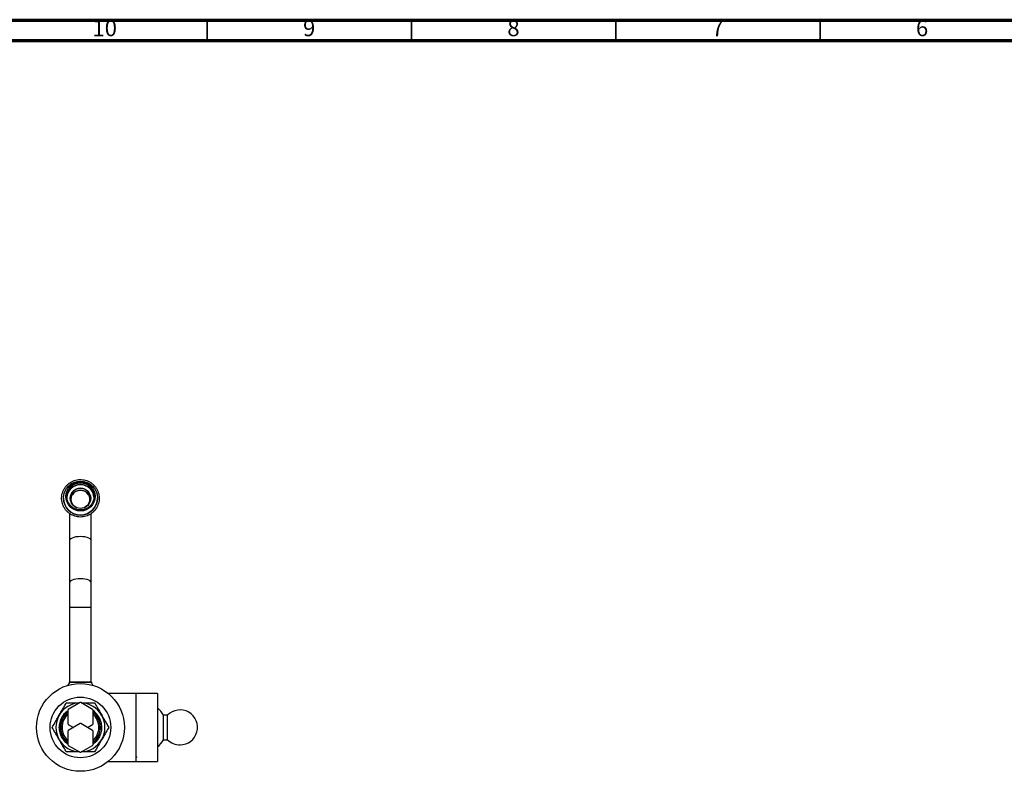
# Model space of a CAD drawing. Units: millimetres. Extents: x 5 to 995, y 5 to 995.
# Drawn here: x 504 to 745, y 811 to 995 of the extents above; entities that cross this region are included whole.
import ezdxf

# ---------------------------------------------------------------- set-up
doc = ezdxf.new("R2010")
doc.units = ezdxf.units.MM
doc.styles.add('SLDTEXTSTYLE0', font='TXT', dxfattribs={"width": 0.75})

msp = doc.modelspace()

# ---------------------------------------------------------------- linework, layer by layer
at = {"color": 5, "linetype": 'Continuous', "lineweight": 70}
for p, q in [((5, 995), (995, 995)), ((10, 990), (990, 990))]:
    msp.add_line(p, q, dxfattribs=at)
at = {"color": 5, "linetype": 'Continuous', "lineweight": 35}
for p, q in [((550, 990), (550, 995)), ((600, 990), (600, 995)), ((650, 990), (650, 995)), ((700, 990), (700, 995))]:
    msp.add_line(p, q, dxfattribs=at)
at = {"color": 7, "linetype": 'Continuous', "lineweight": 25}
for p, q in [((514.82, 878.02), (514.82, 878.01)), ((523.15, 878.01), (523.15, 878.02)), ((516.32, 874.25), (516.32, 867.56)), ((521.65, 867.56), (521.65, 874.27)), ((516.32, 867.56), (516.32, 857.23)), ((521.65, 857.23), (521.65, 867.56)), ((516.32, 857.23), (516.32, 851.23)), ((521.65, 851.23), (521.65, 857.23)), ((516.32, 851.23), (516.32, 832.98)), ((521.65, 832.98), (521.65, 851.23)), ((516.28, 832.82), (515.93, 832.17)), ((522.03, 832.17), (521.69, 832.82)), ((532.65, 830.2), (525.78, 830.2)), ((532.65, 813.53), (532.65, 830.2)), ((537.82, 830.18), (532.65, 830.18)), ((537.82, 830.18), (537.82, 813.55)), ((518.88, 827.93), (516.01, 826.27)), ((521.96, 826.27), (519.09, 827.93)), ((515.9, 826.09), (515.9, 822.77)), ((522.07, 822.77), (522.07, 826.09)), ((540.32, 824.87), (539.32, 824.87)), ((539.32, 818.85), (539.32, 824.87)), ((540.32, 818.85), (540.32, 824.87)), ((518.88, 822.79), (516.01, 821.14)), ((516.01, 822.59), (517.26, 821.86)), ((521.96, 821.14), (519.09, 822.79)), ((520.71, 821.86), (521.96, 822.59)), ((515.9, 820.95), (515.9, 817.64)), ((522.07, 817.64), (522.07, 820.95)), ((516.01, 817.45), (518.88, 815.8)), ((519.09, 815.8), (521.96, 817.45)), ((539.32, 818.85), (540.32, 818.85)), ((525.78, 813.53), (532.65, 813.53)), ((532.65, 813.55), (537.82, 813.55))]:
    msp.add_line(p, q, dxfattribs=at)
at = {"color": 8, "linetype": 'Continuous', "lineweight": 25}
for p, q in [((518.98, 851.23), (516.32, 851.23)), ((521.65, 851.23), (518.98, 851.23)), ((521.69, 832.82), (516.28, 832.82)), ((516.32, 832.98), (521.65, 832.98))]:
    msp.add_line(p, q, dxfattribs=at)
at = {"color": 8, "linetype": 'Continuous', "lineweight": 25, "flags": 128}
for points in [[(518.98, 868.58), (518.41, 868.56), (517.86, 868.49), (517.37, 868.37), (516.95, 868.22), (516.63, 868.04), (516.41, 867.83), (516.32, 867.62), (516.32, 867.56)], [(521.65, 867.56), (521.65, 867.62), (521.55, 867.83), (521.34, 868.04), (521.02, 868.22), (520.6, 868.37), (520.1, 868.49), (519.56, 868.56), (518.98, 868.58)], [(518.98, 858.25), (518.41, 858.22), (517.86, 858.15), (517.37, 858.04), (516.95, 857.89), (516.63, 857.71), (516.41, 857.5), (516.32, 857.28), (516.32, 857.23)], [(521.65, 857.23), (521.65, 857.28), (521.55, 857.5), (521.34, 857.71), (521.02, 857.89), (520.6, 858.04), (520.1, 858.15), (519.56, 858.22), (518.98, 858.25)]]:
    msp.add_lwpolyline(points, dxfattribs=at)
at = {"color": 7, "linetype": 'Continuous', "lineweight": 25}
for centre, radius in [((518.99, 878.02), 4.16), ((518.99, 878.42), 3.57), ((518.98, 878.42), 3.33), ((518.99, 877.95), 2.5), ((518.99, 877.73), 2.25), ((518.98, 821.86), 10.75), ((518.98, 821.86), 7.42)]:
    msp.add_circle(centre, radius, dxfattribs=at)
for centre, radius, start, end in [((518.98, 877.97), 3.33, 3.9576, 176.0424), ((518.98, 877.91), 2.5, 0.1445, 179.8555), ((518.98, 878.03), 4.17, 180.1459, 359.8541), ((515.98, 832.98), 0.333, 332.1294, 0), ((521.98, 832.98), 0.333, 180, 207.8706), ((518.98, 821.86), 6, 92.1723, 150), ((518.98, 824.43), 3.5, 88.2425, 91.7575), ((518.98, 821.86), 6, 30, 87.8277), ((534.83, 822.57), 5.04, 27.107, 53.6697), ((518.98, 821.86), 6, 150, 210), ((518.98, 821.86), 4.83, 129.6377, 230.3623), ((518.98, 821.86), 4.5, 133.2502, 226.7498), ((518.98, 824.43), 3.5, 148.2425, 151.7575), ((518.98, 824.43), 3.5, 28.2425, 31.7575), ((518.98, 821.86), 5.17, 15.5225, 53.3608), ((518.98, 821.86), 4.83, 309.6377, 50.3623), ((518.98, 821.86), 4.5, 313.2502, 46.7498), ((518.98, 821.86), 6, 330, 30), ((543.37, 821.86), 4.28, 270, 135.403), ((518.98, 824.43), 3.5, 208.2425, 211.7575), ((518.98, 819.3), 3.5, 88.2425, 91.7575), ((518.98, 824.43), 3.5, 328.2425, 331.7575), ((518.98, 819.3), 3.5, 148.2425, 151.7575), ((518.98, 819.3), 3.5, 28.2425, 31.7575), ((518.98, 821.86), 6, 210, 267.8277), ((518.98, 819.3), 3.5, 208.2425, 211.7575), ((518.98, 821.86), 6, 272.1723, 330), ((518.98, 819.3), 3.5, 328.2425, 331.7575), ((534.83, 821.15), 5.04, 306.3303, 332.893), ((543.37, 821.86), 4.28, 224.597, 270), ((518.98, 819.3), 3.5, 268.2425, 271.7575)]:
    msp.add_arc(centre, radius, start, end, dxfattribs=at)
at = {"color": 8, "linetype": 'Continuous', "lineweight": 25}
for centre, radius, start, end in [((518.98, 877.94), 3.33, 89.9128, 175.7339), ((518.98, 877.55), 2.34, 32.5881, 147.4119), ((518.99, 877.94), 3.33, 4.2661, 90.0872)]:
    msp.add_arc(centre, radius, start, end, dxfattribs=at)
at = {"color": 7, "linetype": 'Continuous', "lineweight": 25}
for points, knots in [([(523.58, 877.96), (523.58, 878.09), (523.57, 878.46), (523.47, 879.05), (523.26, 879.71), (522.94, 880.33), (522.54, 880.9), (522.05, 881.4), (521.5, 881.82), (520.89, 882.16), (520.23, 882.39), (519.54, 882.53), (518.85, 882.56), (518.15, 882.49), (517.48, 882.31), (516.83, 882.04), (516.24, 881.67), (515.71, 881.21), (515.26, 880.68), (514.89, 880.09), (514.62, 879.45), (514.44, 878.77), (514.37, 878.08), (514.4, 877.39), (514.54, 876.7), (514.79, 876.05), (515.12, 875.44), (515.55, 874.89), (516.05, 874.41), (516.62, 874.01), (517.25, 873.7), (517.92, 873.48), (518.61, 873.37), (519.3, 873.37), (520, 873.47), (520.66, 873.67), (521.29, 873.98), (521.87, 874.37), (522.38, 874.85), (522.81, 875.39), (523.16, 876), (523.41, 876.65), (523.56, 877.31), (523.57, 877.75), (523.58, 877.96)], [0, 0, 0, 0, 0.013728, 0.037813, 0.061913, 0.086014, 0.110116, 0.13422, 0.158327, 0.182435, 0.206546, 0.23066, 0.254775, 0.278892, 0.303009, 0.327126, 0.351241, 0.375355, 0.399467, 0.423576, 0.447683, 0.471788, 0.49589, 0.519992, 0.544092, 0.568193, 0.592294, 0.616397, 0.640501, 0.664608, 0.688717, 0.712829, 0.736943, 0.761059, 0.785176, 0.809293, 0.833409, 0.857524, 0.881638, 0.905749, 0.929858, 0.953964, 0.978068, 1, 1, 1, 1]), ([(532.71, 829.01), (532.7, 829.04), (532.66, 829.1), (532.63, 829.16), (532.61, 829.19)], [0, 0, 0, 0, 0.5, 1, 1, 1, 1]), ([(513.79, 824.86), (513.93, 825.12), (514.25, 825.66), (514.74, 826.5), (515.18, 827.27), (515.43, 827.7), (515.52, 827.86)], [0, 0, 0, 0, 0.246257, 0.532339, 0.823175, 1, 1, 1, 1]), ([(515.52, 827.86), (515.8, 827.86), (516.48, 827.86), (517.59, 827.86), (518.39, 827.86), (518.76, 827.86)], [0, 0, 0, 0, 0.278779, 0.667721, 1, 1, 1, 1]), ([(519.2, 827.86), (519.58, 827.86), (520.4, 827.86), (521.51, 827.86), (522.19, 827.86), (522.45, 827.86)], [0, 0, 0, 0, 0.3339, 0.740953, 1, 1, 1, 1]), ([(522.45, 827.86), (522.55, 827.69), (522.75, 827.34), (523.15, 826.65), (523.63, 825.82), (523.99, 825.18), (524.18, 824.86)], [0, 0, 0, 0, 0.187923, 0.380265, 0.68811, 1, 1, 1, 1]), ([(512.06, 821.86), (512.16, 822.04), (512.36, 822.39), (512.76, 823.08), (513.23, 823.9), (513.6, 824.54), (513.79, 824.86)], [0, 0, 0, 0, 0.187923, 0.380265, 0.68811, 1, 1, 1, 1]), ([(515.9, 817.77), (515.71, 817.9), (515.14, 818.3), (514.46, 819.26), (513.93, 820.52), (513.76, 821.86), (513.93, 823.21), (514.46, 824.47), (515.14, 825.42), (515.71, 825.82), (515.9, 825.95)], [0, 0, 0, 0, 0.073044, 0.216999, 0.360953, 0.5, 0.639047, 0.783001, 0.926956, 1, 1, 1, 1]), ([(515.94, 825.95), (515.85, 825.88), (515.57, 825.68), (515.17, 825.27), (514.74, 824.71), (514.4, 824.1), (514.14, 823.44), (513.98, 822.76), (513.91, 822.06), (513.94, 821.36), (514.06, 820.67), (514.28, 820), (514.59, 819.37), (514.99, 818.79), (515.43, 818.29), (515.77, 818.02), (515.93, 817.89)], [0, 0, 0, 0, 0.03516, 0.11017, 0.185181, 0.260192, 0.335203, 0.410214, 0.485224, 0.560237, 0.635252, 0.710266, 0.785281, 0.860295, 0.93531, 1, 1, 1, 1]), ([(522.07, 825.84), (522.15, 825.78), (522.43, 825.59), (522.84, 825.19), (523.38, 824.52), (523.75, 823.86), (523.92, 823.37), (523.96, 823.24)], [0, 0, 0, 0, 0.0950928, 0.3093553, 0.5236178, 0.882467, 1, 1, 1, 1]), ([(523.83, 822.53), (523.82, 822.61), (523.78, 822.86), (523.68, 823.26), (523.52, 823.74), (523.3, 824.19), (523.04, 824.62), (522.74, 825.02), (522.41, 825.37), (522.18, 825.57), (522.07, 825.66)], [0, 0, 0, 0, 0.067915, 0.203879, 0.339843, 0.475806, 0.61177, 0.747734, 0.883698, 1, 1, 1, 1]), ([(524.18, 824.86), (524.33, 824.61), (524.64, 824.06), (525.13, 823.22), (525.57, 822.46), (525.82, 822.03), (525.91, 821.86)], [0, 0, 0, 0, 0.246257, 0.532339, 0.823175, 1, 1, 1, 1]), ([(513.79, 818.86), (513.64, 819.12), (513.33, 819.66), (512.84, 820.5), (512.4, 821.27), (512.15, 821.7), (512.06, 821.86)], [0, 0, 0, 0, 0.246257, 0.532339, 0.823175, 1, 1, 1, 1]), ([(523.96, 823.24), (524.05, 822.79), (524.23, 821.89), (524.03, 820.51), (523.51, 819.26), (522.82, 818.3), (522.26, 817.9), (522.07, 817.77)], [0, 0, 0, 0, 0.226484, 0.441594, 0.664296, 0.886998, 1, 1, 1, 1]), ([(522.07, 818.01), (522.19, 818.11), (522.5, 818.36), (522.91, 818.84), (523.29, 819.43), (523.58, 820.07), (523.78, 820.74), (523.91, 821.57), (523.86, 822.16), (523.83, 822.53)], [0, 0, 0, 0, 0.095137, 0.233082, 0.371027, 0.508972, 0.646917, 0.784862, 1, 1, 1, 1]), ([(525.91, 821.86), (525.81, 821.69), (525.61, 821.34), (525.21, 820.65), (524.73, 819.82), (524.37, 819.18), (524.18, 818.86)], [0, 0, 0, 0, 0.187923, 0.380265, 0.68811, 1, 1, 1, 1]), ([(515.52, 815.86), (515.42, 816.04), (515.22, 816.39), (514.82, 817.08), (514.34, 817.9), (513.97, 818.54), (513.79, 818.86)], [0, 0, 0, 0, 0.187923, 0.380265, 0.68811, 1, 1, 1, 1]), ([(524.18, 818.86), (524.03, 818.61), (523.72, 818.06), (523.23, 817.22), (522.79, 816.46), (522.54, 816.03), (522.45, 815.86)], [0, 0, 0, 0, 0.2462571, 0.5323389, 0.823175, 1, 1, 1, 1]), ([(518.76, 815.86), (518.39, 815.86), (517.57, 815.86), (516.46, 815.86), (515.78, 815.86), (515.52, 815.86)], [0, 0, 0, 0, 0.3339, 0.740953, 1, 1, 1, 1]), ([(522.45, 815.86), (522.16, 815.86), (521.49, 815.86), (520.37, 815.86), (519.57, 815.86), (519.2, 815.86)], [0, 0, 0, 0, 0.278779, 0.667721, 1, 1, 1, 1]), ([(532.63, 814.71), (532.65, 814.68), (532.68, 814.62), (532.72, 814.56), (532.73, 814.53)], [0, 0, 0, 0, 0.5, 1, 1, 1, 1])]:
    msp.add_open_spline(points, degree=3, knots=knots, dxfattribs=at)

# ---------------------------------------------------------------- texts
at = {"color": 7, "linetype": 'Continuous', "lineweight": 0, "attachment_point": 2, "style": 'SLDTEXTSTYLE0'}
for s, insert, char_height in [('10', (524.92, 995.06), 3.969), ('9', (574.96, 995.06), 3.97), ('8', (624.96, 995.06), 3.97), ('7', (674.96, 995.06), 3.97), ('6', (724.96, 995.06), 3.97)]:
    msp.add_mtext(s, dxfattribs=dict(at, insert=insert, char_height=char_height))

doc.saveas('drawing.dxf')
